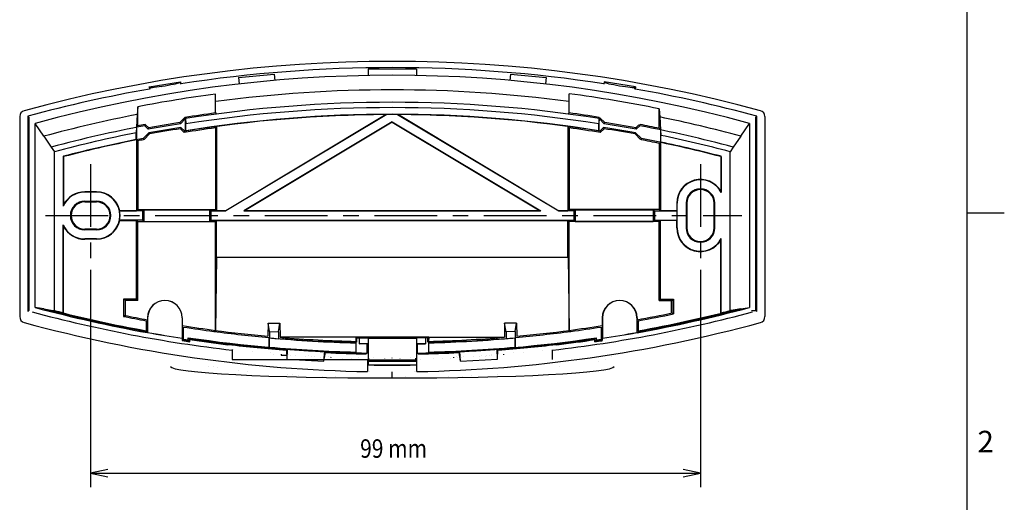
# Model space of a CAD drawing. Extents: x -95 to 325, y -122 to 175.
# Drawn here: x 166 to 325, y -21 to 58 of the extents above; entities that cross this region are included whole.
import ezdxf

# ---------------------------------------------------------------- set-up
doc = ezdxf.new("R2010")
doc.units = 0
doc.linetypes.add('CENTER', pattern=[0.7, 0.4, -0.1, 0.1, -0.1])
doc.layers.get('0').update_dxf_attribs({"linetype": 'CONTINUOUS'})
doc.layers.add('BV', color=7, linetype='CONTINUOUS')
doc.styles.add('MICROCADAM', font='MONOTXT', dxfattribs={"height": 4.1672})
doc.styles.get("Standard").update_dxf_attribs({"font": 'MONOTXT'})
doc.dimstyles.get("Standard").update_dxf_attribs({"dimtxt": 3.2, "dimasz": 3.81, "dimexe": 0.09, "dimexo": 0.0625, "dimgap": 0.09, "dimtad": 0, "dimtih": 1, "dimtoh": 1, "dimzin": 0, "dimtxsty": 'STANDARD', "dimcen": 0.09, "dimazin": 3, "dimtfac": 1, "dimtofl": 0, "dimtmove": 0, "dimatfit": 3, "dimtolj": 1, "dimtzin": 0})

# ---------------------------------------------------------------- blocks, each defined once
blk = doc.blocks.new('*D6')
at = {"layer": 'BV', "color": 92, "linetype": 'CONTINUOUS', "ltscale": 25.4}
for p, q in [((177.163301, 17.009687), (177.163301, -18.286023)), ((276.107691, 17.009687), (276.107691, -18.286023)), ((179.973561, -15.416511), (177.163301, -16.000023)), ((276.107691, -16.000023), (273.297431, -15.416511)), ((177.163301, -16.000023), (276.107691, -16.000023)), ((177.163301, -16.000023), (179.973561, -16.583534)), ((273.297431, -16.583534), (276.107691, -16.000023))]:
    blk.add_line(p, q, dxfattribs=at)
at = {"layer": 'BV', "color": 92, "linetype": 'CONTINUOUS', "ltscale": 25.4, "style": 'MICROCADAM', "width": 0.833333}
blk.add_text('99 mm', height=3, dxfattribs=at).set_placement((220.885496, -13.500023))
blk = doc.blocks.new('SYMTB130-003-VT001')
at = {"color": 190, "linetype": 'CONTINUOUS', "ltscale": 25.4}
for p, q in [((408, 0), (408, 285)), ((408, 142.4), (414, 142.4))]:
    blk.add_line(p, q, dxfattribs=at)
at = {"color": 190, "linetype": 'CONTINUOUS', "ltscale": 25.4, "style": 'MICROCADAM'}
blk.add_text('2', height=3.5, dxfattribs=at).set_placement((409.651179, 103.546965))

msp = doc.modelspace()

# ---------------------------------------------------------------- linework, layer by layer
at = {"layer": 'BV', "color": 21, "linetype": 'CONTINUOUS', "ltscale": 25.4}
for p, q in [((222.207691, 49.558145), (222.207691, 48.545948)), ((230.007691, 49.558145), (222.207691, 49.558145)), ((230.007691, 49.558145), (230.007691, 48.545948)), ((201.160595, 48.198262), (206.933893, 48.754167)), ((201.160595, 48.198262), (201.260326, 47.162517)), ((206.933893, 48.754167), (207.030978, 47.745904)), ((245.281489, 48.754167), (245.184404, 47.745904)), ((245.281489, 48.754167), (251.054787, 48.198262)), ((251.054787, 48.198262), (250.955056, 47.162517)), ((197.412135, 42.457424), (197.412135, 45.522177)), ((254.806739, 42.460476), (254.806739, 45.579958)), ((184.803247, 43.462553), (184.729914, 42.213358)), ((184.803247, 40.367873), (184.803247, 43.462553)), ((184.729914, 42.213358), (184.607691, 40.130005)), ((191.629606, 40.886197), (192.474598, 41.73119)), ((191.722867, 40.7029), (192.567983, 41.548016)), ((192.474598, 41.73119), (192.567983, 41.548016)), ((192.567983, 39.522745), (192.567983, 41.548016)), ((192.567983, 41.548016), (192.620364, 40.679448)), ((197.412135, 42.457424), (197.607691, 42.286459)), ((225.113895, 42.190586), (199.084875, 26.595648)), ((225.241058, 42.226065), (199.094535, 26.560727)), ((226.974324, 42.226065), (253.120847, 26.560727)), ((227.101487, 42.190586), (253.130508, 26.595648)), ((254.806739, 42.460476), (254.607691, 42.286459)), ((259.647399, 41.548016), (259.595018, 40.679448)), ((259.678599, 41.744604), (259.647399, 41.548016)), ((259.788148, 41.688764), (259.647399, 41.548016)), ((260.492515, 40.7029), (259.647399, 41.548016)), ((259.647399, 39.522745), (259.647399, 41.548016)), ((259.788148, 41.688764), (260.587442, 40.88947)), ((269.408643, 39.969169), (269.408643, 43.125031)), ((269.408643, 43.125031), (269.485468, 41.813189)), ((269.485468, 41.813189), (269.607691, 39.724691)), ((168.165735, 10.888848), (168.165735, 40.753272)), ((169.577478, 38.685067), (168.165735, 40.753272)), ((184.607691, 40.130005), (184.55531, 39.236742)), ((184.803247, 40.367873), (184.607691, 40.130005)), ((184.607691, 40.130005), (184.607691, 26.595648)), ((185.948164, 40.390572), (186.013223, 40.602072)), ((185.948164, 40.390572), (186.517139, 39.821597)), ((186.013223, 40.602072), (186.583007, 40.032288)), ((186.517139, 39.821597), (186.583007, 40.032288)), ((191.722867, 40.7029), (191.629606, 40.886197)), ((191.815958, 40.110165), (191.746829, 39.897797)), ((192.426154, 39.499969), (191.815958, 40.110165)), ((192.620364, 39.584179), (192.620364, 40.679448)), ((197.408643, 40.040305), (197.607691, 40.268308)), ((197.408643, 40.040305), (197.408643, 26.794696)), ((197.607691, 40.268308), (197.607691, 26.595648)), ((226.107691, 40.996677), (202.013101, 26.560727)), ((226.107691, 40.955969), (202.139332, 26.595648)), ((226.107691, 40.996677), (226.107691, 40.955969)), ((226.107691, 40.996677), (250.202281, 26.560727)), ((226.107691, 40.955969), (250.07605, 26.595648)), ((254.806739, 40.040305), (254.607691, 40.268308)), ((254.607691, 40.268308), (254.607691, 26.595648)), ((254.806739, 40.040305), (254.806739, 26.794696)), ((259.595018, 39.584179), (259.595018, 40.679448)), ((259.789228, 39.499969), (260.399425, 40.110165)), ((260.399425, 40.110165), (260.468553, 39.897797)), ((260.492515, 40.7029), (260.587442, 40.88947)), ((265.631199, 40.03605), (266.12647, 40.531321)), ((265.698243, 39.821597), (265.631199, 40.03605)), ((265.698243, 39.821597), (266.267218, 40.390572)), ((266.267218, 40.390572), (266.12647, 40.531321)), ((266.267218, 40.390572), (266.304576, 40.586084)), ((269.408643, 39.969169), (269.607691, 39.724691)), ((282.637904, 38.685067), (284.049647, 40.753272)), ((284.049647, 40.753272), (284.049647, 10.876248)), ((169.577478, 38.685067), (170.782625, 36.916972)), ((184.55531, 38.133873), (184.55531, 39.236742)), ((186.624338, 39.231251), (185.698871, 38.305785)), ((186.721091, 39.046508), (185.83962, 38.165036)), ((186.624338, 39.231251), (186.721091, 39.046508)), ((192.357363, 39.287264), (191.746829, 39.897797)), ((192.426154, 39.499969), (192.357363, 39.287264)), ((192.567983, 39.522745), (192.620364, 39.584179)), ((259.647399, 39.522745), (259.595018, 39.584179)), ((259.789228, 39.499969), (259.85802, 39.287264)), ((259.85802, 39.287264), (260.468553, 39.897797)), ((265.591044, 39.231251), (265.494291, 39.046508)), ((265.494291, 39.046508), (266.375762, 38.165036)), ((265.591044, 39.231251), (266.516511, 38.305785)), ((269.607691, 39.724691), (269.660072, 38.82919)), ((269.607691, 39.724691), (269.607691, 26.595648)), ((269.660072, 37.724155), (269.660072, 38.82919)), ((282.637904, 38.685067), (281.432757, 36.916972)), ((170.782625, 36.916972), (171.299116, 36.158481)), ((184.607691, 38.09092), (184.55531, 38.133873)), ((184.806739, 37.927617), (184.607691, 38.09092)), ((184.806739, 37.927617), (184.806739, 26.794696)), ((185.698871, 38.305785), (185.83962, 38.165036)), ((185.698871, 38.305785), (185.736815, 38.110386)), ((266.516511, 38.305785), (266.375762, 38.165036)), ((266.516511, 38.305785), (266.478567, 38.110386)), ((269.408643, 37.519917), (269.607691, 37.681622)), ((269.408643, 37.519917), (269.408643, 26.794696)), ((269.607691, 37.681622), (269.660072, 37.724155)), ((281.432757, 36.916972), (280.916266, 36.158481)), ((171.299116, 10.40081), (171.299116, 36.158481)), ((172.782625, 35.376138), (172.730244, 35.376138)), ((172.730244, 35.376138), (172.730244, 27.33414)), ((172.782625, 35.376138), (172.769448, 35.426835)), ((172.782625, 35.376138), (172.782625, 27.566594)), ((279.432757, 35.376138), (279.445934, 35.426835)), ((279.432757, 35.376138), (279.485138, 35.376138)), ((279.432757, 35.376138), (279.432757, 29.751457)), ((279.485138, 35.376138), (279.485138, 29.547033)), ((280.916266, 10.388918), (280.916266, 36.158481)), ((176.20891, 29.660727), (176.20891, 29.608346)), ((178.117691, 29.660727), (176.20891, 29.660727)), ((178.117691, 29.608346), (176.20891, 29.608346)), ((178.117691, 29.660727), (178.117691, 29.608346)), ((176.20891, 28.021044), (176.20891, 28.143266)), ((176.20891, 28.143266), (178.117691, 28.143266)), ((176.20891, 28.021044), (178.117691, 28.021044)), ((178.117691, 28.021044), (178.117691, 28.143266)), ((272.257691, 27.810727), (272.310072, 27.810727)), ((272.257691, 27.810727), (272.257691, 26.595648)), ((272.310072, 23.810727), (272.310072, 27.810727)), ((273.897374, 27.810727), (273.775151, 27.810727)), ((273.775151, 27.810727), (273.775151, 23.810727)), ((273.897374, 27.810727), (273.897374, 23.810727)), ((278.318008, 23.810727), (278.318008, 27.810727)), ((278.318008, 27.810727), (278.440231, 27.810727)), ((278.440231, 23.810727), (278.440231, 27.810727)), ((185.57338, 26.560727), (181.858323, 26.560727)), ((181.886829, 26.595648), (184.607691, 26.595648)), ((184.607691, 26.595648), (184.806739, 26.794696)), ((184.806739, 26.794696), (197.408643, 26.794696)), ((185.772428, 26.759775), (185.57338, 26.560727)), ((185.57338, 26.560727), (185.57338, 25.060727)), ((185.772428, 26.759775), (185.772428, 24.861678)), ((185.772428, 26.759775), (196.442954, 26.759775)), ((196.442954, 26.759775), (196.442954, 24.861678)), ((196.442954, 26.759775), (196.642002, 26.560727)), ((196.642002, 26.560727), (196.642002, 25.060727)), ((196.642002, 26.560727), (199.094535, 26.560727)), ((197.607691, 26.595648), (197.408643, 26.794696)), ((199.084875, 26.595648), (197.607691, 26.595648)), ((199.094535, 26.560727), (199.084875, 26.595648)), ((202.013101, 26.560727), (202.139332, 26.595648)), ((250.202281, 26.560727), (202.013101, 26.560727)), ((202.139332, 26.595648), (250.07605, 26.595648)), ((250.202281, 26.560727), (250.07605, 26.595648)), ((253.120847, 26.560727), (253.130508, 26.595648)), ((255.57338, 26.560727), (253.120847, 26.560727)), ((253.130508, 26.595648), (254.607691, 26.595648)), ((254.806739, 26.794696), (254.607691, 26.595648)), ((269.408643, 26.794696), (254.806739, 26.794696)), ((255.57338, 26.560727), (255.772428, 26.759775)), ((255.57338, 26.560727), (255.57338, 25.060727)), ((255.772428, 26.759775), (255.772428, 24.861678)), ((255.772428, 26.759775), (268.442954, 26.759775)), ((268.442954, 26.759775), (268.442954, 24.861678)), ((268.442954, 26.759775), (268.642002, 26.560727)), ((268.642002, 26.560727), (268.642002, 25.060727)), ((268.642002, 26.560727), (272.292612, 26.560727)), ((269.607691, 26.595648), (269.408643, 26.794696)), ((272.257691, 26.595648), (269.607691, 26.595648)), ((272.292612, 26.560727), (272.257691, 26.595648)), ((272.292612, 26.560727), (272.292612, 25.060727)), ((172.730244, 10.043701), (172.730244, 24.287313)), ((172.782625, 9.976881), (172.782625, 24.05486)), ((185.57338, 25.060727), (181.858323, 25.060727)), ((181.886829, 25.025806), (184.607691, 25.025806)), ((184.607691, 12.243871), (184.607691, 25.025806)), ((184.607691, 25.025806), (184.806739, 24.826758)), ((184.806739, 12.044822), (184.806739, 24.826758)), ((184.806739, 24.826758), (197.408643, 24.826758)), ((185.772428, 24.861678), (185.57338, 25.060727)), ((185.772428, 24.861678), (196.442954, 24.861678)), ((196.442954, 24.861678), (196.642002, 25.060727)), ((196.642002, 25.060727), (255.57338, 25.060727)), ((197.408643, 24.826758), (197.607691, 25.025806)), ((197.408643, 7.181499), (197.408643, 24.826758)), ((197.607691, 19.063166), (197.607691, 25.025806)), ((197.607691, 25.025806), (254.607691, 25.025806)), ((254.607691, 19.063166), (254.607691, 25.025806)), ((254.806739, 24.826758), (254.607691, 25.025806)), ((254.806739, 7.181497), (254.806739, 24.826758)), ((269.408643, 24.826758), (254.806739, 24.826758)), ((255.57338, 25.060727), (255.772428, 24.861678)), ((255.772428, 24.861678), (268.442954, 24.861678)), ((268.442954, 24.861678), (268.642002, 25.060727)), ((268.642002, 25.060727), (272.292612, 25.060727)), ((269.607691, 25.025806), (269.408643, 24.826758)), ((269.408643, 12.044822), (269.408643, 24.826758)), ((269.607691, 12.243871), (269.607691, 25.025806)), ((272.257691, 25.025806), (269.607691, 25.025806)), ((272.292612, 25.060727), (272.257691, 25.025806)), ((272.257691, 23.810727), (272.257691, 25.025806)), ((176.20891, 23.60041), (176.20891, 23.478187)), ((178.117691, 23.60041), (176.20891, 23.60041)), ((178.117691, 23.478187), (176.20891, 23.478187)), ((178.117691, 23.60041), (178.117691, 23.478187)), ((272.257691, 23.810727), (272.310072, 23.810727)), ((273.897374, 23.810727), (273.775151, 23.810727)), ((278.318008, 23.810727), (278.440231, 23.810727)), ((178.117691, 22.013108), (176.20891, 22.013108)), ((176.20891, 21.960727), (176.20891, 22.013108)), ((178.117691, 21.960727), (176.20891, 21.960727)), ((178.117691, 21.960727), (178.117691, 22.013108)), ((279.432757, 9.965334), (279.432757, 21.869996)), ((279.485138, 10.032139), (279.485138, 22.074421)), ((197.583274, 19.038749), (197.426746, 7.160895)), ((197.583274, 19.038749), (197.607691, 19.063166)), ((197.583274, 19.038749), (254.632108, 19.038749)), ((197.607691, 19.063166), (254.607691, 19.063166)), ((254.632108, 19.038749), (254.607691, 19.063166)), ((254.632108, 19.038749), (254.788636, 7.160893)), ((182.477533, 12.243871), (182.547374, 12.174029)), ((182.477533, 12.243871), (182.477533, 9.443871)), ((184.607691, 12.243871), (182.477533, 12.243871)), ((182.677533, 12.174029), (182.547374, 12.174029)), ((182.547374, 9.776267), (182.547374, 12.174029)), ((182.677533, 12.174029), (182.806739, 12.044822)), ((184.806739, 12.044822), (182.806739, 12.044822)), ((182.806739, 9.592696), (182.806739, 12.044822)), ((184.607691, 12.243871), (184.806739, 12.044822)), ((269.607691, 12.243871), (269.408643, 12.044822)), ((269.408643, 12.044822), (271.408643, 12.044822)), ((269.607691, 12.243871), (271.73785, 12.243871)), ((271.53785, 12.174029), (271.408643, 12.044822)), ((271.408643, 10.000654), (271.408643, 12.044822)), ((271.53785, 12.174029), (271.668008, 12.174029)), ((271.73785, 12.243871), (271.668008, 12.174029)), ((271.668008, 10.18696), (271.668008, 12.174029)), ((271.73785, 12.243871), (271.73785, 9.853713)), ((169.577478, 10.663269), (168.165735, 10.888848)), ((169.577478, 10.663269), (170.782625, 10.478092)), ((170.782625, 10.478092), (171.299116, 10.40081)), ((172.782625, 9.976881), (172.730244, 10.043701)), ((182.477533, 9.443871), (182.676581, 9.60709)), ((182.676581, 9.60709), (182.676581, 9.618656)), ((271.538801, 10.015408), (271.538801, 10.027861)), ((271.73785, 9.853713), (271.538801, 10.015408)), ((279.432757, 9.965334), (279.485138, 10.032139)), ((281.432757, 10.466084), (280.916266, 10.388918)), ((282.637904, 10.650989), (281.432757, 10.466084)), ((282.637904, 10.650989), (284.049647, 10.876248)), ((186.197527, 8.732243), (186.197527, 7.113999)), ((186.417528, 9.215788), (186.396575, 9.215788)), ((186.396575, 9.215788), (186.396575, 8.898318)), ((186.417528, 9.215788), (186.417528, 6.851097)), ((192.017528, 9.215788), (192.017528, 5.914391)), ((192.017528, 9.215788), (192.03848, 9.215788)), ((192.03848, 9.215788), (192.03848, 7.948018)), ((205.9422, 8.333618), (205.914411, 6.224876)), ((206.161425, 6.976937), (205.9422, 8.333618)), ((205.9422, 8.333618), (207.878122, 8.320125)), ((207.658733, 6.965736), (207.878122, 8.320125)), ((207.878122, 8.320125), (207.907804, 6.067745)), ((244.33726, 8.320125), (244.307578, 6.067745)), ((246.273182, 8.333618), (244.33726, 8.320125)), ((244.556649, 6.965736), (244.33726, 8.320125)), ((246.053957, 6.976937), (246.273182, 8.333618)), ((246.273182, 8.333618), (246.300888, 6.23116)), ((260.197855, 9.215788), (260.176902, 9.215788)), ((260.176902, 9.215788), (260.176902, 7.948016)), ((260.197855, 9.215788), (260.197855, 5.907145)), ((265.797855, 9.215788), (265.797855, 6.842624)), ((265.797855, 9.215788), (265.818807, 9.215788)), ((265.818807, 9.215788), (265.818807, 8.898315)), ((266.017855, 8.73224), (266.017855, 7.105469)), ((192.237528, 5.748709), (192.237528, 7.715813)), ((197.323513, 7.164261), (197.142612, 7.005475)), ((197.142612, 7.005475), (197.142612, 7.015565)), ((197.323513, 7.164261), (197.323382, 7.174201)), ((197.408643, 7.181499), (197.426746, 7.160895)), ((206.161425, 6.976937), (206.160064, 5.95597)), ((206.161425, 6.976937), (207.658733, 6.965736)), ((207.658733, 6.965736), (207.660252, 5.826366)), ((244.556649, 6.965736), (244.555138, 5.832172)), ((246.053957, 6.976937), (244.556649, 6.965736)), ((246.053957, 6.976937), (246.05531, 5.962251)), ((254.806739, 7.181497), (254.788636, 7.160893)), ((254.891988, 7.173282), (254.892001, 7.174199)), ((254.891988, 7.173282), (255.07277, 7.014651)), ((255.07277, 7.014651), (255.07277, 7.015563)), ((259.977854, 7.715811), (259.977854, 5.741514)), ((191.993083, 5.89328), (191.993083, 5.538948)), ((191.993083, 5.538948), (192.115306, 5.643801)), ((192.115306, 5.643801), (192.237528, 5.748709)), ((192.993083, 5.634334), (192.993083, 5.988237)), ((193.115306, 5.492507), (192.993083, 5.634334)), ((193.258481, 5.326483), (193.115306, 5.492507)), ((193.258481, 5.326483), (193.258481, 5.680313)), ((206.107691, 4.417229), (206.107691, 6.013271)), ((206.160072, 4.465116), (206.160072, 5.955961)), ((207.90765, 6.054183), (207.907804, 6.067745)), ((220.202816, 6.067745), (207.907804, 6.067745)), ((220.203254, 6.100991), (220.202816, 6.067745)), ((220.202816, 6.067745), (220.210648, 5.379769)), ((220.203254, 6.100991), (220.328325, 5.97592)), ((220.203254, 6.100991), (232.012128, 6.100991)), ((220.207691, 5.262129), (220.207691, 3.527402)), ((220.328325, 5.97592), (220.707691, 5.97592)), ((220.328325, 5.258977), (220.328325, 5.97592)), ((220.707691, 5.97592), (220.707691, 4.983855)), ((220.707691, 5.97592), (222.207691, 5.923538)), ((220.707691, 4.983855), (222.207691, 5.036237)), ((222.207691, 4.983855), (220.707691, 4.983855)), ((222.020389, 3.486722), (222.020389, 4.983855)), ((222.207691, 5.923538), (222.207691, 1.570364)), ((230.007691, 5.853697), (222.207691, 5.853697)), ((231.507691, 5.97592), (230.007691, 5.923538)), ((230.007691, 5.923538), (230.007691, 1.569551)), ((231.507691, 4.983855), (230.007691, 5.036237)), ((230.007691, 4.983855), (231.507691, 4.983855)), ((230.194993, 3.485863), (230.194993, 4.983855)), ((231.887057, 5.97592), (231.507691, 5.97592)), ((231.507691, 5.97592), (231.507691, 4.983855)), ((232.012128, 6.100991), (231.887057, 5.97592)), ((231.887057, 5.260794), (231.887057, 5.97592)), ((232.012566, 6.067745), (232.004755, 5.381646)), ((232.007691, 5.263984), (232.007691, 3.526161)), ((232.012128, 6.100991), (232.012566, 6.067745)), ((232.012566, 6.067745), (244.307578, 6.067745)), ((244.307578, 6.067745), (244.307666, 6.059985)), ((246.05531, 4.460904), (246.05531, 5.962251)), ((246.107691, 4.413006), (246.107691, 6.019579)), ((258.956901, 5.319519), (258.956901, 5.673338)), ((258.956901, 5.319519), (259.100076, 5.485508)), ((259.100076, 5.485508), (259.222299, 5.627304)), ((259.222299, 5.627304), (259.222299, 5.981195)), ((260.100076, 5.636584), (259.977854, 5.741514)), ((260.222299, 5.531709), (260.100076, 5.636584)), ((260.222299, 5.531709), (260.222299, 5.886029)), ((206.107691, 4.417229), (206.160072, 4.465116)), ((208.998232, 4.037039), (208.997524, 4.037824)), ((208.998232, 4.037039), (208.997568, 4.01163)), ((209.043671, 2.527635), (208.997568, 4.01163)), ((209.043671, 2.527635), (209.085258, 4.11707)), ((215.018529, 2.162197), (215.170027, 3.735217)), ((215.018529, 2.162197), (215.245142, 3.629512)), ((215.246679, 3.645477), (215.245142, 3.629512)), ((215.246679, 3.645477), (215.247184, 3.645913)), ((236.96907, 3.643334), (236.968546, 3.643787)), ((236.96907, 3.643334), (236.970667, 3.626753)), ((237.196854, 2.162197), (236.970667, 3.626753)), ((237.196854, 2.162197), (237.045576, 3.732925)), ((243.171712, 2.527635), (243.130218, 4.113488)), ((243.171712, 2.527635), (243.217728, 4.00884)), ((243.21708, 4.033623), (243.217771, 4.034388)), ((243.21708, 4.033623), (243.217728, 4.00884)), ((246.107691, 4.413006), (246.05531, 4.460904)), ((209.043671, 2.527635), (215.018529, 2.162197)), ((237.196854, 2.162197), (243.171712, 2.527635))]:
    msp.add_line(p, q, dxfattribs=at)
at = {"layer": 'BV', "color": 1, "linetype": 'CONTINUOUS', "ltscale": 25.4}
for p, q in [((186.647762, 46.674267), (191.734438, 47.515936)), ((186.722911, 46.599293), (186.647762, 46.674267)), ((186.647762, 46.674267), (186.690901, 46.346991)), ((186.722911, 46.599293), (186.761542, 46.301615)), ((191.696213, 47.422895), (191.734438, 47.515936)), ((191.696213, 47.422895), (191.755575, 47.128414)), ((191.734438, 47.515936), (191.799086, 47.192316)), ((260.480944, 47.515936), (260.416297, 47.192319)), ((260.459808, 47.128417), (260.519169, 47.422895)), ((260.480944, 47.515936), (260.519169, 47.422895)), ((265.56762, 46.674267), (260.480944, 47.515936)), ((265.453841, 46.301619), (265.492471, 46.599293)), ((265.56762, 46.674267), (265.492471, 46.599293)), ((265.56762, 46.674267), (265.524482, 46.346994)), ((165.657691, 41.867145), (165.657691, 9.415528)), ((167.149755, 41.800113), (166.975151, 41.933689)), ((166.975151, 41.933689), (166.975151, 10.21746)), ((167.149755, 41.800113), (167.149755, 10.392064)), ((285.065627, 41.800119), (285.240231, 41.933695)), ((285.065627, 10.392064), (285.065627, 41.800119)), ((285.240231, 10.21746), (285.240231, 41.933695)), ((286.557691, 41.867145), (286.557691, 9.415528)), ((167.149755, 10.392064), (166.975151, 10.21746)), ((284.381868, 10.392064), (285.065627, 10.392064)), ((285.065627, 10.392064), (285.240231, 10.21746)), ((200.107691, 4.04661), (200.107691, 2.451217)), ((208.05673, 3.302245), (208.055501, 3.161451)), ((244.158671, 3.300086), (244.159345, 3.222899)), ((252.107691, 2.451217), (252.107691, 4.044851)), ((200.107691, 2.451217), (222.107691, 2.451217)), ((208.055501, 3.161451), (208.914344, 3.152343)), ((216.112513, 2.80384), (216.102593, 2.716766)), ((222.107691, 2.451217), (222.107691, 0.485273)), ((222.128644, 2.125895), (222.317216, 2.314467)), ((230.086739, 2.125895), (222.128644, 2.125895)), ((222.128644, 0.505845), (222.128644, 2.125895)), ((222.317216, 2.314467), (222.317216, 2.691751)), ((229.898166, 2.314467), (222.317216, 2.314467)), ((226.107691, 2.660594), (226.107691, 2.700118)), ((229.898166, 2.692242), (229.898166, 2.314467)), ((230.086739, 2.125895), (229.898166, 2.314467)), ((230.086739, 0.505845), (230.086739, 2.125895)), ((236.112825, 2.716452), (236.103011, 2.802588)), ((226.107691, -0.549453), (226.107691, 0.470938))]:
    msp.add_line(p, q, dxfattribs=at)
at = {"layer": 'BV', "color": 92, "linetype": 'CENTER', "ltscale": 25.4}
for p, q in [((177.163301, 34.1476), (177.163301, 17.009687)), ((276.107691, 34.1476), (276.107691, 17.009687)), ((169.862451, 25.810727), (282.812523, 25.810727))]:
    msp.add_line(p, q, dxfattribs=at)
at = {"layer": 'BV', "color": 1, "linetype": 'CONTINUOUS', "ltscale": 25.4, "const_width": 0.001}
for points in [[(186.761542, 46.301615), (186.726222, 46.324304), (186.690901, 46.346991)], [(186.761542, 46.301615), (186.767729, 46.29905), (186.7745, 46.297899), (186.785681, 46.296823), (186.796743, 46.296248), (186.828432, 46.296234), (186.86029, 46.297688), (186.965856, 46.305742), (187.070919, 46.316582), (187.219996, 46.334155), (187.368984, 46.353309), (187.561691, 46.379594), (187.754191, 46.407079), (187.984782, 46.441132), (188.215244, 46.476135), (188.381077, 46.501811), (188.546854, 46.527832), (188.911743, 46.586205), (189.276414, 46.645924)], [(191.755575, 47.128414), (191.749517, 47.122873), (191.741838, 47.119064), (191.727814, 47.113213), (191.713903, 47.108003), (191.694438, 47.101583), (191.674649, 47.095702), (191.650817, 47.089015), (191.626957, 47.082629), (191.595448, 47.074589), (191.563837, 47.066865), (191.527269, 47.05823), (191.490655, 47.049831), (191.345496, 47.01822), (191.199931, 46.988444), (191.012712, 46.951703), (190.825272, 46.916154), (190.607262, 46.875942), (190.389082, 46.836649), (190.131818, 46.791256), (189.874411, 46.746692), (189.575487, 46.695864), (189.276414, 46.645924)], [(191.755575, 47.128414), (191.777329, 47.160365), (191.799086, 47.192316)], [(260.416297, 47.192319), (260.438053, 47.160368), (260.459808, 47.128417)], [(260.459808, 47.128417), (260.464364, 47.124023), (260.470074, 47.120821), (260.47997, 47.116238), (260.489878, 47.112192), (260.519058, 47.102091), (260.548927, 47.093353), (260.593319, 47.081405), (260.63778, 47.070201), (260.694751, 47.056667), (260.751914, 47.043738), (260.897577, 47.012474), (261.043536, 46.982834), (261.233543, 46.945765), (261.423792, 46.909874), (261.652253, 46.867929), (261.880881, 46.826942), (262.045806, 46.797866), (262.210792, 46.769134), (262.574766, 46.706856), (262.938969, 46.645927)], [(262.938969, 46.645927), (263.238362, 46.596804), (263.5379, 46.548569), (263.796577, 46.507706), (264.055385, 46.467672), (264.275154, 46.434467), (264.495057, 46.402179), (264.684981, 46.375259), (264.875077, 46.34953), (265.02357, 46.330625), (265.17227, 46.313565), (265.21006, 46.309645), (265.247879, 46.305961), (265.280716, 46.303012), (265.313565, 46.30039), (265.338706, 46.298669), (265.363909, 46.297243), (265.38497, 46.296368), (265.405933, 46.296085), (265.421267, 46.296449), (265.436842, 46.297387), (265.445744, 46.298485), (265.453841, 46.301619)], [(265.524482, 46.346994), (265.489161, 46.324307), (265.453841, 46.301619)], [(167.65891, 10.181948), (167.317031, 10.199704), (166.975151, 10.21746)], [(284.556472, 10.181953), (284.46917, 10.287009), (284.381868, 10.392064)], [(284.556472, 10.181953), (284.898351, 10.199707), (285.240231, 10.21746)], [(189.817931, 3.371887), (189.963302, 2.344335), (190.108674, 1.316784)], [(189.962802, 3.265129), (189.922274, 3.311752), (189.885032, 3.361021)], [(189.962802, 3.265129), (189.957165, 3.307848), (189.950569, 3.350429)], [(190.252664, 3.024622), (190.100615, 3.136565), (189.962802, 3.265129)], [(190.252664, 3.024622), (190.232405, 3.168324), (190.201349, 3.310079)], [(190.941605, 2.66549), (190.900729, 2.943053), (190.820382, 3.211709)], [(200.107691, 4.04661), (200.869328, 3.955197), (201.631265, 3.86631), (202.398337, 3.779452), (203.1657, 3.695195), (203.935233, 3.613376), (204.705062, 3.534408), (205.089867, 3.496048), (205.474725, 3.458222), (205.666955, 3.439519), (205.859225, 3.421237), (206.051332, 3.403447), (206.243381, 3.38501), (206.47026, 3.360791), (206.69678, 3.333481), (206.923411, 3.303139), (207.14987, 3.271312), (207.601999, 3.210106), (208.055501, 3.161451)], [(226.107691, 2.700118), (223.237768, 2.717562), (218.933761, 2.808734), (214.632203, 2.979019), (211.766633, 3.137107), (209.618906, 3.279331), (206.400118, 3.531062), (203.185281, 3.829332)], [(208.05673, 3.302245), (210.069011, 3.150606), (212.08257, 3.01704)], [(226.107691, 2.700118), (228.947058, 2.717523), (231.785956, 2.769025), (234.624114, 2.855042), (237.461263, 2.975997), (240.35573, 3.135833), (243.247665, 3.332381), (246.136769, 3.565554), (249.022746, 3.835264)], [(240.132926, 3.015198), (242.146439, 3.148579), (244.158671, 3.300086)], [(243.309786, 3.152436), (243.734566, 3.187667), (244.159345, 3.222899)], [(252.107691, 4.044851), (249.383821, 3.730115), (246.656205, 3.449477), (245.408093, 3.332621), (244.159345, 3.222899)], [(261.735626, 2.887003), (261.764137, 3.084481), (261.812907, 3.277926)], [(261.735626, 2.887003), (261.896189, 2.981274), (262.050035, 3.086365), (262.15857, 3.173823), (262.258028, 3.271064)], [(262.106708, 1.316784), (262.252081, 2.344335), (262.397451, 3.371887)], [(262.258028, 3.271064), (262.295656, 3.314881), (262.33037, 3.361025)], [(262.258028, 3.271064), (262.263311, 3.31118), (262.269439, 3.351176)], [(190.941605, 2.66549), (190.58829, 2.828732), (190.252664, 3.024622)], [(193.252826, 1.96243), (192.61757, 2.119828), (191.987251, 2.296646), (191.45919, 2.466856), (190.941605, 2.66549)], [(193.252826, 1.96243), (193.233092, 2.200503), (193.188784, 2.435179), (193.117146, 2.662126), (193.01542, 2.877011)], [(193.910482, 1.815589), (193.581273, 1.887305), (193.252826, 1.96243)], [(193.910482, 1.815589), (193.891406, 2.068075), (193.845687, 2.317026), (193.769452, 2.557128), (193.658826, 2.783067)], [(196.112353, 1.403422), (195.009103, 1.59731), (193.910482, 1.815589)], [(196.112353, 1.403422), (196.093569, 1.709899), (196.038425, 2.01269), (195.960435, 2.253955), (195.844846, 2.477936)], [(208.914344, 3.152343), (211.670648, 2.946017), (214.429435, 2.77518), (217.177738, 2.640691), (219.927504, 2.542045), (220.200457, 2.534218), (220.473419, 2.526716), (220.746343, 2.519538), (221.019279, 2.512802), (221.155694, 2.509613), (221.292109, 2.506378), (221.360321, 2.504732), (221.428537, 2.503298), (221.49676, 2.502117), (221.564972, 2.500307), (221.633271, 2.496887), (221.701424, 2.491454), (221.768912, 2.484048), (221.836317, 2.475585), (221.971764, 2.459736), (222.107691, 2.451217)], [(212.077408, 2.932653), (210.495494, 3.037002), (208.914344, 3.152343)], [(212.077408, 2.932653), (214.089524, 2.815832), (216.102593, 2.716766)], [(212.08257, 3.01704), (214.097067, 2.901428), (216.112513, 2.80384)], [(222.107691, 2.451217), (222.110824, 2.456052), (222.112714, 2.461733), (222.115427, 2.470667), (222.118167, 2.479375), (222.120908, 2.488083), (222.123621, 2.497016), (222.12551, 2.502697), (222.128644, 2.50753)], [(222.317216, 2.691751), (222.222761, 2.599813), (222.128644, 2.50753)], [(226.107691, 2.660594), (224.212391, 2.66852), (222.317216, 2.691751)], [(229.898166, 2.692242), (228.002994, 2.668597), (226.107691, 2.660594)], [(229.898166, 2.692242), (229.992399, 2.599822), (230.086739, 2.507511), (230.096065, 2.498376), (230.105391, 2.48924)], [(243.309786, 3.152436), (241.429645, 3.008092), (239.548277, 2.880071), (237.189263, 2.742999), (234.828948, 2.632075), (232.467576, 2.547441), (230.105391, 2.48924)], [(230.105391, 2.48924), (230.106541, 1.487257), (230.107691, 0.485273)], [(252.107691, 2.451217), (241.106541, 2.470229), (230.105391, 2.48924)], [(236.103011, 2.802588), (238.118444, 2.899861), (240.132926, 3.015198)], [(236.112825, 2.716452), (238.125891, 2.815425), (240.138004, 2.93217)], [(240.138004, 2.93217), (241.724279, 3.036775), (243.309786, 3.152436)], [(253.168117, 0.967755), (253.181886, 1.299662), (253.233196, 1.629077), (253.305018, 1.874479), (253.419542, 2.100342)], [(256.586786, 1.485973), (256.606366, 1.785975), (256.661533, 2.082173), (256.739618, 2.321166), (256.853994, 2.543551)], [(256.586786, 1.485973), (258.082792, 1.768087), (259.565502, 2.111404)], [(259.565502, 2.111404), (259.585397, 2.332628), (259.627251, 2.55072), (259.692911, 2.762291), (259.784223, 2.963952)], [(259.565502, 2.111404), (260.187487, 2.284191), (260.801429, 2.483203)], [(260.801429, 2.483203), (260.851066, 2.820298), (260.958185, 3.143351)], [(260.801429, 2.483203), (261.277049, 2.666116), (261.735626, 2.887003)], [(204.4408, 0.370747), (202.276793, 0.584253), (200.116253, 0.831286), (198.111116, 1.09574), (196.112353, 1.403422)], [(204.4408, 0.370747), (204.43477, 0.715715), (204.396286, 1.058245), (204.369965, 1.188528), (204.334228, 1.31673), (204.297604, 1.414014), (204.249474, 1.505675)], [(226.107691, -0.259917), (223.128933, -0.328283), (220.149541, -0.347298), (217.170049, -0.317229), (214.190988, -0.238342), (211.75012, -0.137285), (209.311252, -0.002704), (206.874705, 0.166331), (204.4408, 0.370747)], [(222.128644, 0.505845), (222.118161, 0.495565), (222.107691, 0.485273)], [(222.128644, 0.505845), (224.118091, 0.479674), (226.107691, 0.470938)], [(230.086739, 0.505845), (228.097291, 0.479674), (226.107691, 0.470938)], [(226.107691, -0.259917), (228.768147, -0.32332), (231.429189, -0.347475), (234.090422, -0.332445), (236.751454, -0.278295), (238.924649, -0.205021), (241.096543, -0.105401), (243.266943, 0.020862), (245.435658, 0.174063)], [(230.086739, 0.505845), (230.097221, 0.495565), (230.107691, 0.485273)], [(245.435658, 0.174063), (245.439395, 0.516759), (245.472096, 0.857553), (245.494604, 0.984508), (245.525687, 1.109882), (245.556957, 1.202021), (245.599403, 1.28906)], [(245.435658, 0.174063), (247.372613, 0.334046), (249.307451, 0.517753), (251.239507, 0.728038), (253.168117, 0.967755)], [(253.168117, 0.967755), (254.880138, 1.209356), (256.586786, 1.485973)]]:
    msp.add_lwpolyline(points, dxfattribs=at)
at = {"layer": 'BV', "color": 21, "linetype": 'CONTINUOUS', "ltscale": 25.4, "const_width": 0.001}
for points in [[(197.412135, 45.522177), (197.4488, 44.915525), (197.485468, 44.308874)], [(254.806739, 45.579958), (254.768328, 44.944416), (254.729914, 44.308874)], [(197.485468, 44.308874), (197.546576, 43.297666), (197.607691, 42.286459)], [(254.729914, 44.308874), (254.668806, 43.297666), (254.607691, 42.286459)], [(225.241058, 42.226065), (225.177475, 42.208331), (225.113895, 42.190586)], [(226.974324, 42.226065), (227.037907, 42.208331), (227.101487, 42.190586)], [(259.788148, 41.688764), (259.737754, 41.725278), (259.678599, 41.744604)], [(266.304576, 40.586084), (266.256396, 40.589575), (266.208576, 40.581295), (266.164365, 40.561278), (266.12647, 40.531321)], [(185.736815, 38.110386), (185.79227, 38.130087), (185.83962, 38.165036)], [(266.478567, 38.110386), (266.423112, 38.130087), (266.375762, 38.165036)], [(172.730244, 35.376138), (172.732847, 35.393138), (172.740838, 35.408453), (172.75365, 35.420039), (172.769448, 35.426835)], [(279.485138, 35.376138), (279.482535, 35.393138), (279.474544, 35.408453), (279.461733, 35.420039), (279.445934, 35.426835)], [(279.432757, 29.751457), (279.459631, 29.64942), (279.485138, 29.547033)], [(172.782625, 27.566594), (172.755551, 27.450566), (172.730244, 27.33414)], [(181.858323, 26.560727), (181.872592, 26.578174), (181.886829, 26.595648)], [(172.782625, 24.05486), (172.755551, 24.170888), (172.730244, 24.287313)], [(181.858323, 25.060727), (181.872592, 25.04328), (181.886829, 25.025806)], [(279.432757, 21.869996), (279.459631, 21.972034), (279.485138, 22.074421)], [(182.547374, 9.776267), (182.611976, 9.69746), (182.676581, 9.618656)], [(182.806739, 9.592696), (182.741658, 9.605666), (182.676581, 9.618656)], [(271.408643, 10.000654), (271.473724, 10.014247), (271.538801, 10.027861)], [(271.668008, 10.18696), (271.603406, 10.107409), (271.538801, 10.027861)], [(186.396575, 8.898318), (186.297057, 8.815273), (186.197527, 8.732243)], [(265.818807, 8.898315), (265.918324, 8.815268), (266.017855, 8.73224)], [(186.197527, 7.113999), (186.258841, 7.040989), (186.319749, 6.96764)], [(186.417528, 6.851097), (186.368765, 6.909475), (186.319749, 6.96764)], [(186.417528, 6.826056), (186.407046, 6.817171), (186.396575, 6.808273)], [(192.03848, 7.948018), (192.137991, 7.831905), (192.237528, 7.715813)], [(197.323382, 7.174201), (197.232993, 7.094887), (197.142612, 7.015565)], [(197.323382, 7.174201), (197.375063, 7.167542), (197.426746, 7.160895)], [(254.892001, 7.174199), (254.840319, 7.16754), (254.788636, 7.160893)], [(254.892001, 7.174199), (254.98239, 7.094885), (255.07277, 7.015563)], [(260.176902, 7.948016), (260.07739, 7.831903), (259.977854, 7.715811)], [(265.797855, 6.842624), (265.846617, 6.90099), (265.895633, 6.959142)], [(265.797855, 6.817584), (265.808336, 6.808697), (265.818807, 6.799797)], [(265.895633, 6.959142), (265.956541, 7.032475), (266.017855, 7.105469)], [(192.017528, 5.914391), (192.0053, 5.903842), (191.993083, 5.89328)], [(192.017528, 5.535183), (192.005305, 5.537065), (191.993083, 5.538948)], [(192.017528, 5.535183), (192.028004, 5.522969), (192.03848, 5.510755)], [(193.115306, 5.846377), (193.054332, 5.917426), (192.993083, 5.988237)], [(193.258481, 5.680313), (193.187073, 5.7635), (193.115306, 5.846377)], [(199.477222, 4.89317), (199.453872, 4.872373), (199.430547, 4.851549)], [(206.107691, 6.013271), (206.011042, 6.119066), (205.914411, 6.224876)], [(207.660252, 5.826366), (207.686353, 5.85039), (207.712453, 5.874414)], [(207.712453, 5.874414), (207.810057, 5.964292), (207.90765, 6.054183)], [(220.207691, 5.262129), (220.268008, 5.260545), (220.328325, 5.258977)], [(220.210648, 5.379769), (220.269483, 5.319369), (220.328325, 5.258977)], [(232.004755, 5.381646), (231.94591, 5.321216), (231.887057, 5.260794)], [(232.007691, 5.263984), (231.947374, 5.262381), (231.887057, 5.260794)], [(244.502929, 5.880212), (244.405292, 5.970092), (244.307666, 6.059985)], [(244.555138, 5.832172), (244.529033, 5.856192), (244.502929, 5.880212)], [(246.300888, 6.23116), (246.204298, 6.125362), (246.107691, 6.019579)], [(252.738097, 4.887592), (252.761478, 4.866762), (252.784835, 4.845905)], [(258.956901, 5.673338), (259.02831, 5.756506), (259.100076, 5.839366)], [(259.100076, 5.839366), (259.16105, 5.910399), (259.222299, 5.981195)], [(260.197855, 5.527948), (260.187379, 5.515737), (260.176902, 5.503526)], [(260.197855, 5.907145), (260.210082, 5.896593), (260.222299, 5.886029)], [(260.197855, 5.527948), (260.210077, 5.529828), (260.222299, 5.531709)], [(208.996091, 4.037933), (208.958947, 4.005636), (208.921823, 3.973314)], [(209.013743, 4.052426), (209.005633, 4.045126), (208.997524, 4.037824)], [(209.085258, 4.11707), (209.04949, 4.08476), (209.013743, 4.052426)], [(215.170027, 3.735217), (215.201575, 3.698699), (215.233114, 3.662174)], [(215.233114, 3.662174), (215.240149, 3.654044), (215.247184, 3.645913)], [(215.248089, 3.645869), (215.279014, 3.611373), (215.309933, 3.57687)], [(221.888988, 3.357753), (221.928499, 3.396524), (221.968008, 3.435297)], [(221.968008, 3.435297), (221.994199, 3.461009), (222.020389, 3.486722)], [(230.247374, 3.434426), (230.221183, 3.460144), (230.194993, 3.485863)], [(230.326384, 3.356877), (230.286878, 3.395651), (230.247374, 3.434426)], [(236.967635, 3.643742), (236.934604, 3.609094), (236.901579, 3.57444)], [(236.982487, 3.659897), (236.975516, 3.651842), (236.968546, 3.643787)], [(237.045576, 3.732925), (237.014028, 3.696415), (236.982487, 3.659897)], [(243.130218, 4.113488), (243.165986, 4.081171), (243.201733, 4.04883)], [(243.201733, 4.04883), (243.209752, 4.04161), (243.217771, 4.034388)], [(243.219213, 4.034498), (243.254384, 4.001975), (243.289532, 3.969427)]]:
    msp.add_lwpolyline(points, dxfattribs=at)
for points in [[(208.996091, 4.037933), (208.996808, 4.037878), (208.997524, 4.037824)], [(215.248089, 3.645869), (215.247636, 3.645891), (215.247184, 3.645913)], [(236.967635, 3.643742), (236.96809, 3.643765), (236.968546, 3.643787)], [(243.219213, 4.034498), (243.218492, 4.034443), (243.217771, 4.034388)]]:
    msp.add_lwpolyline(points, close=True, dxfattribs=at)
at = {"layer": 'BV', "color": 1, "linetype": 'CONTINUOUS', "ltscale": 25.4}
for centre, radius, start, end in [((226.107691, -175.987218), 226.819891, 74.736122, 105.263878), ((226.107701, -175.986733), 225.800729, 81.26052, 98.739485), ((226.107702, -175.98674), 225.800736, 100.053318, 105.181606), ((226.1077, -175.98674), 225.800736, 74.8184, 79.946687), ((226.107691, 227.269891), 226.819891, 254.736122, 268.989529), ((226.107691, 227.269891), 226.819891, 271.010471, 285.263878)]:
    msp.add_arc(centre, radius, start, end, dxfattribs=at)
at = {"layer": 'BV', "color": 21, "linetype": 'CONTINUOUS', "ltscale": 25.4}
for centre, radius, start, end in [((226.107691, -169.786358), 218.367136, 74.612729, 105.387271), ((226.107691, -169.786358), 216, 82.385323, 97.614677), ((226.107691, -169.786358), 213.979274, 80.982114, 99.017886), ((226.107691, -169.786358), 213.113249, 80.959421, 99.04058), ((226.107691, -169.786358), 216, 101.044059, 105.171786), ((226.107691, -169.786358), 211.979274, 90.268614, 99.142515), ((226.107691, -169.786358), 214.17483, 97.699754, 99.034879), ((226.107691, -169.786358), 212.031655, 80.912914, 99.087086), ((226.107691, -169.7862), 212.014036, 89.765796, 90.234204), ((226.107691, -169.786358), 211.979274, 80.857485, 89.731386), ((226.107691, -169.786358), 214.178322, 80.982114, 82.29943), ((226.107691, -169.786358), 216, 74.828214, 78.414908), ((226.107691, -169.786358), 213.979274, 100.817394, 104.984243), ((226.107691, -169.786358), 214.17483, 100.78968, 101.11938), ((226.072779, -178.012461), 221.396309, 98.925568, 100.291975), ((226.072779, -178.012461), 221.591866, 98.942037, 100.265485), ((226.072779, -178.012461), 220.796309, 98.925568, 100.291975), ((226.107691, -169.786358), 211.780226, 97.788306, 99.170033), ((226.107691, -169.786358), 211.780226, 80.829967, 82.211694), ((226.142603, -178.012461), 220.796309, 79.708025, 81.074432), ((226.142603, -178.012461), 221.396309, 79.708025, 81.074432), ((226.142603, -178.012461), 221.595358, 79.734988, 81.05767), ((226.107691, -169.786358), 213.979274, 75.015757, 79.182606), ((226.107691, -169.786358), 214.178322, 78.335974, 79.182606), ((226.107691, -169.786358), 213.113249, 101.243435, 104.902829), ((226.072779, -178.012461), 220.597261, 98.951863, 100.275822), ((226.142603, -178.012461), 220.597261, 79.724178, 81.048137), ((226.107691, -169.786358), 213.113249, 75.097171, 78.20781), ((226.107691, -169.786358), 212.031655, 101.301542, 104.569721), ((226.107691, -169.786358), 211.979274, 100.989335, 104.569721), ((226.107691, -169.786358), 211.780226, 100.989335, 101.245774), ((226.107691, -169.786358), 211.780226, 78.202009, 79.010665), ((226.107691, -169.786358), 211.979274, 75.430279, 79.010665), ((226.107691, -169.786358), 212.031655, 75.430279, 78.146786), ((276.107691, 27.810727), 3.85, 30.270687, 180), ((276.107691, 27.810727), 3.797619, 27.207162, 180), ((176.20891, 25.810727), 3.797619, 90, 156.349931), ((176.20891, 25.810727), 3.85, 90, 152.86624), ((178.117691, 25.810727), 3.85, 11.763681, 90), ((178.117691, 25.810727), 3.797619, 270, 90), ((276.107691, 27.810727), 2.33254, 360, 180), ((276.107691, 27.810727), 2.210317, 360, 180), ((176.20891, 25.810727), 2.33254, 90, 270), ((176.20891, 25.810727), 2.210317, 90, 270), ((178.117691, 25.810727), 2.33254, 270, 90), ((178.117691, 25.810727), 2.210317, 270, 90), ((178.117691, 25.810727), 3.815079, 348.662476, 11.337524), ((176.20891, 25.810727), 3.797619, 203.650069, 270), ((176.20891, 25.810727), 3.85, 207.13376, 270), ((178.117691, 25.810727), 3.85, 270, 348.236319), ((276.107691, 23.810727), 3.85, 180, 329.729313), ((276.107691, 23.810727), 3.797619, 180, 332.792838), ((276.107691, 23.810727), 2.33254, 180, 0), ((276.107691, 23.810727), 2.210317, 180, 0), ((189.217528, 9.215788), 2.820952, 360, 180), ((189.217528, 9.215788), 2.8, 360, 180), ((262.997855, 9.215788), 2.820952, 360, 180), ((262.997855, 9.215788), 2.8, 360, 180), ((226.1312, 227.096553), 223.843175, 254.991894, 259.775184), ((226.1312, 227.096553), 223.7, 255.356111, 259.748574), ((226.1312, 227.096553), 223.577777, 255.666917, 259.711077), ((226.1312, 227.096553), 223.525396, 255.800092, 256.178178), ((226.1077, 227.439142), 222.119484, 258.724288, 259.701136), ((226.1312, 227.096553), 223.843175, 280.212587, 284.995646), ((226.1077, 227.439142), 222.119484, 280.29886, 281.802252), ((226.1312, 227.096553), 223.7, 280.239188, 284.631442), ((226.1312, 227.096553), 223.577777, 280.276677, 284.320647), ((226.1077, 227.439142), 222.318532, 280.34168, 281.843942), ((226.1312, 227.096553), 223.525396, 283.809411, 284.187477), ((226.1077, 227.439142), 222.318532, 258.682205, 259.658315), ((226.131289, 227.080372), 223.806047, 259.778897, 261.226151), ((226.1077, 227.439142), 222.119484, 261.177007, 262.576317), ((226.1077, 227.439142), 222.318532, 261.236878, 262.513856), ((226.072782, 227.406495), 222.291621, 262.522022, 264.847044), ((226.072777, 227.406495), 222.291621, 275.171027, 277.49613), ((226.1077, 227.439142), 222.119484, 277.423679, 278.822988), ((226.1077, 227.439142), 222.318532, 277.48614, 278.763118), ((226.131108, 227.080372), 223.806047, 278.761671, 280.208873), ((226.1312, 227.096553), 224.193175, 261.253182, 261.568507), ((226.1312, 227.096553), 224.05, 261.267426, 261.526064), ((226.1312, 227.096553), 223.927777, 261.294261, 261.489785), ((226.1312, 227.096553), 223.577777, 261.476364, 268.481818), ((226.1312, 227.096553), 223.7, 261.512708, 265.611454), ((226.1312, 227.096553), 223.843175, 261.555228, 263.149284), ((226.07299, 227.703054), 222.63938, 264.868593, 265.256102), ((226.072779, 227.406476), 222.343982, 264.861814, 268.488451), ((226.072779, 227.406476), 222.291601, 265.262219, 268.488095), ((226.072779, 227.406476), 222.343982, 271.529548, 275.156252), ((226.1312, 227.096553), 223.577777, 271.506129, 278.511453), ((226.072779, 227.406476), 222.291601, 271.529909, 274.75584), ((226.1312, 227.096553), 223.7, 274.376492, 278.475116), ((226.072567, 227.703067), 222.639394, 274.761931, 275.149447), ((226.1312, 227.096553), 223.843175, 276.838595, 278.432606), ((226.1312, 227.096553), 224.193175, 278.419345, 278.734661), ((226.1312, 227.096553), 224.05, 278.46178, 278.72041), ((226.1312, 227.096553), 223.927777, 278.498051, 278.693569), ((226.1312, 227.096553), 223.525396, 264.874009, 268.481462), ((226.131206, 227.070895), 223.6045, 265.627953, 266.409135), ((226.131202, 227.070828), 223.604434, 266.409135, 267.190213), ((226.1312, 227.096553), 223.7, 267.207592, 268.933629), ((226.131198, 227.070879), 223.621944, 268.482118, 268.946681), ((226.131197, 227.070879), 223.621944, 271.041271, 271.505832), ((226.1312, 227.096553), 223.7, 271.054326, 272.780407), ((226.1312, 227.096553), 223.525396, 271.506482, 275.113891), ((226.131193, 227.070828), 223.604434, 272.797783, 273.578841), ((226.131189, 227.070895), 223.6045, 273.578841, 274.359989), ((226.1312, 227.096553), 225.525396, 269.003164, 270.984889), ((226.131199, 227.089437), 225.553201, 269.003287, 270.984768)]:
    msp.add_arc(centre, radius, start, end, dxfattribs=at)
at = {"layer": 'BV', "color": 1, "linetype": 'CONTINUOUS'}
for centre, major_axis, ratio, start_param, end_param in [((189.208586, 47.015596), (-2.488231, -0.411716), 0.052271, 0.0359473646, 1.573442484), ((189.208586, 47.015596), (2.488231, 0.411716), 0.052271, 4.7150351376, 6.2508753505), ((263.006796, 47.015596), (-2.488231, 0.411716), 0.052271, 0.030602416, 1.5681996984), ((263.006796, 47.015596), (2.488231, -0.411716), 0.052271, 4.709792352, 6.2456820938), ((166.82398, 41.739688), (-0.964816, 0.736806), 0.889321, 5.6865884923, 6.8800842987), ((285.20435, 41.596842), (1.154689, 0.881807), 0.800457, 5.7345063037, 6.8318643106), ((219.364447, 177.453378), (-196.542206, 26.58501), 0.880064, 1.4249815654, 1.5918345436), ((232.853263, 177.760415), (-196.68554, -26.776458), 0.880852, 1.5488002562, 1.7155090459), ((167.011036, 9.685834), (-1.154694, -0.88181), 0.800456, 5.7345072385, 6.8318633757), ((285.246437, 9.653691), (1.112052, -0.849246), 0.818123, 5.7247445073, 6.8416261072), ((226.107691, 1.330675), (36, 0), 0.052226, 3.1489812935, 4.7123889804), ((226.107691, 1.330675), (-36, 0), 0.052226, 1.5707963268, 3.1342040136)]:
    msp.add_ellipse(centre, major_axis=major_axis, ratio=ratio, start_param=start_param, end_param=end_param, dxfattribs=at)
at = {"layer": 'BV', "color": 21, "linetype": 'CONTINUOUS'}
for centre, major_axis, ratio, start_param, end_param in [((226.107691, -169.786348), (-0.003475, 217.212426), 0.999975, 0.1324829742, 0.1913108944), ((226.107691, -169.786334), (0.006011, 217.270147), 0.999975, 6.0825689488, 6.1507332194), ((226.133615, 227.110255), (-12.422849, -223.466511), 0.999904, 6.1603097168, 6.1856814722), ((226.072796, 230.238307), (-224.964606, -0.038992), 0.999794, 1.442477916, 1.4808957708), ((226.072795, 230.238307), (224.964606, 0.03897), 0.999794, 4.802254175, 4.840674246), ((226.128789, 227.110252), (12.373558, -223.469242), 0.999904, 0.0975118336, 0.1228826857), ((226.215512, 232.90135), (-5.880068, -229.509132), 0.992802, 6.1914071348, 6.2330407378), ((226.072766, 225.053609), (0.016443, -219.752106), 0.999594, 6.2003205156, 6.2564204118), ((226.072766, 225.053609), (0.016439, -219.752106), 0.999594, 0.0269334, 0.0830338796), ((226.052371, 232.811436), (5.649435, -229.424874), 0.992997, 0.0509180581, 0.0925764335), ((226.215512, 232.901351), (-5.880067, -229.509132), 0.992802, 6.2611217005, 6.290002818), ((226.052371, 232.811436), (5.649434, -229.424874), 0.992997, 6.2771483591, 6.3060179814)]:
    msp.add_ellipse(centre, major_axis=major_axis, ratio=ratio, start_param=start_param, end_param=end_param, dxfattribs=at)

# ---------------------------------------------------------------- block references
at = {"color": 7, "linetype": 'CONTINUOUS', "ltscale": 25.4}
msp.add_blockref('SYMTB130-003-VT001', (-88.601719, -116.169821), dxfattribs=at)

# ---------------------------------------------------------------- dimensions: what is measured, and where the dimension line sits
at = {"layer": 'BV', "color": 92, "linetype": 'CONTINUOUS', "ltscale": 25.4}
dim = msp.add_linear_dim(base=(177.163301, -16.000023), p1=(177.163301, 17.009687), p2=(276.107691, 17.009687), text='99 mm', dimstyle='STANDARD', dxfattribs=at)
dim.commit()
dim.dimension.update_dxf_attribs({"geometry": '*D6', "text_midpoint": (226.635496, -16.000023)})

doc.saveas('drawing.dxf')
